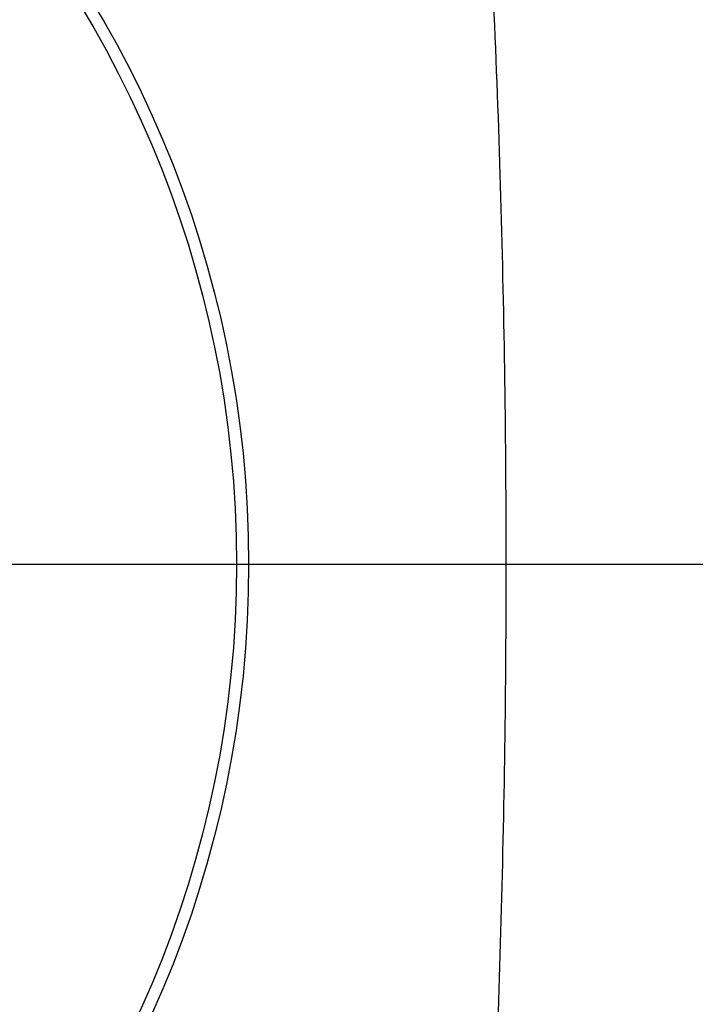
# Model space of a CAD drawing. Units: millimetres. Extents: x 0 to 841, y 0 to 594.
# Drawn here: x 136 to 139, y 428 to 432 of the extents above; entities that cross this region are included whole.
import ezdxf

# ---------------------------------------------------------------- set-up
doc = ezdxf.new("R2010")
doc.units = ezdxf.units.MM
doc.header["$LTSCALE"] = 46.255
doc.linetypes.add('CENTER', pattern=[0.6, 0.375, -0.075, 0.075, -0.075])
doc.layers.get('0').update_dxf_attribs({"linetype": 'CONTINUOUS'})
doc.layers.add('3_ALL_AXIS', color=7, linetype='CONTINUOUS')
doc.layers.add('6_ALL_SURFACE', color=7, linetype='CONTINUOUS')
doc.styles.get("Standard").update_dxf_attribs({"font": 'txt', "width": 0.8})
doc.dimstyles.new('DIMSTYLE_2', dxfattribs={"dimtxt": 3, "dimasz": 1.5, "dimexe": 1, "dimexo": 1, "dimgap": 3, "dimtad": 1, "dimdec": 4, "dimdsep": 46, "dimtxsty": 'STANDARD', "dimblk": 'OPEN', "dimblk1": 'OPEN', "dimblk2": 'OPEN', "dimcen": 0.09, "dimadec": 4, "dimazin": 2, "dimtp": 0.5, "dimtm": 0.5, "dimtfac": 1, "dimtdec": -1, "dimtofl": 0, "dimtmove": 0, "dimatfit": 3, "dimldrblk": 'OPEN', "dimfxl": 1, "dimtolj": 1, "dimarcsym": 0})

# ---------------------------------------------------------------- blocks, each defined once
blk = doc.blocks.new('*D14')
at = {"color": 2, "linetype": 'CONTINUOUS'}
for p, q in [((132.6259, 445.2743), (132.6259, 446.5614)), ((126.5637, 433.6959), (118.4529, 438.3786))]:
    blk.add_line(p, q, dxfattribs=at)
for points in [[(131.1447, 445.1387), (132.6259, 445.5614), (131.1106, 445.8378)], [(119.8372, 439.3291), (119.3189, 437.8786), (120.4256, 438.95)]]:
    blk.add_lwpolyline(points, dxfattribs=at)
for start, end in [(150, 90), (90, 108.64422), (131.35578, 150)]:
    blk.add_arc((132.6259, 430.1959), 15.3656, start, end, dxfattribs=at)
at = {"color": 2, "linetype": 'CONTINUOUS', "insert": (135.6727, 451.3431), "char_height": 3, "width": 18.8, "attachment_point": 2, "rotation": 351.8014, "line_spacing_factor": 0.9}
blk.add_mtext('J4:-200\\fgdt;{\\fgdt;~}', dxfattribs=at)
blk = doc.blocks.new('_OPEN')
at = {"color": 0, "linetype": 'BYBLOCK'}
for p, q in [((0, 0), (-1, 0.2333)), ((-1, -0.2333), (0, 0)), ((-1, 0), (0, 0))]:
    blk.add_line(p, q, dxfattribs=at)

msp = doc.modelspace()

# ---------------------------------------------------------------- linework, layer by layer
at = {"color": 7, "linetype": 'CONTINUOUS'}
for radius in [4.5, 4.45]:
    msp.add_circle((132.62588, 430.19586), radius, dxfattribs=at)
at = {"layer": '3_ALL_AXIS', "color": 4, "linetype": 'CENTER'}
msp.add_line((146.35873, 430.19586), (112.92316, 430.19586), dxfattribs=at)
at = {"layer": '6_ALL_SURFACE', "color": 7, "linetype": 'CONTINUOUS'}
msp.add_open_spline([(138.10057, 433.22195), (138.10749, 433.09656), (138.12136, 432.84554), (138.14486, 432.34251), (138.16771, 431.7122), (138.18412, 430.9545), (138.18962, 430.19586), (138.18412, 429.43722), (138.16771, 428.67952), (138.14486, 428.04921), (138.12136, 427.54618), (138.10749, 427.29517), (138.10057, 427.16978)], degree=3, knots=[0, 0, 0, 0, 0.0622154, 0.1245457, 0.2494814, 0.374676, 0.5, 0.625324, 0.7505186, 0.8754543, 0.9377846, 1, 1, 1, 1], dxfattribs=at)

# ---------------------------------------------------------------- dimensions: what is measured, and where the dimension line sits
at = {"color": 2, "linetype": 'CONTINUOUS'}
dim = msp.add_angular_dim_3p(base=(140.30866, 416.8889), center=(132.62588, 430.19586), p1=(126.5637, 433.69586), p2=(132.62588, 445.27427), text='J4:-200%%d', dimstyle='DIMSTYLE_2', dxfattribs=at)
dim.commit()
dim.dimension.update_dxf_attribs({"geometry": '*D14', "text_midpoint": (134.81706, 445.40438), "dimtype": 165})

doc.saveas('drawing.dxf')
